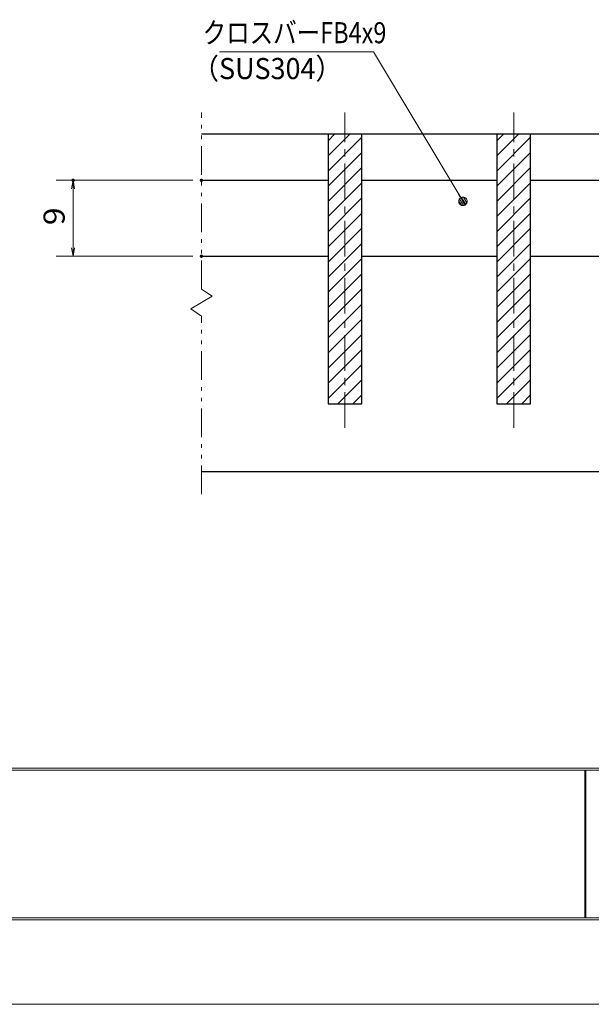
# Model space of a CAD drawing. Units: millimetres. Extents: x -1050 to 1050, y -743 to 742.
# Drawn here: x -494 to -156, y -743 to -159 of the extents above; entities that cross this region are included whole.
import ezdxf

# ---------------------------------------------------------------- set-up
doc = ezdxf.new("R2010")
doc.units = ezdxf.units.MM
doc.header["$LTSCALE"] = 5
doc.linetypes.add('JWW_CENTER1', pattern=[6.773333, 4.233333, -0.846667, 0.846667, -0.846667])
doc.linetypes.add('JWW_PHANTOM1', pattern=[6.773333, 3.386667, -0.846667, 0.423333, -0.846667, 0.423333, -0.846667])
for name, color, linetype in [('7-図\u3000枠', 7, 'Continuous'), ('ハッチング', 7, 'Continuous'), ('中心線', 7, 'Continuous'), ('寸法注釈', 7, 'Continuous'), ('想像線', 7, 'Continuous'), ('蓋', 7, 'Continuous')]:
    doc.layers.add(name, color=color, linetype=linetype)
doc.styles.add('ＭＳ ゴシック', font='txt', dxfattribs={"height": 1})

# ---------------------------------------------------------------- blocks, each defined once
blk = doc.blocks.new('_OPEN_0-1_')
at = {"layer": '寸法注釈', "color": 2, "linetype": 'Continuous', "lineweight": 5}
for p, q in [((-1, 0.17), (0, 0)), ((0, 0), (-1, -0.17)), ((0, 0), (-1, 0))]:
    blk.add_line(p, q, dxfattribs=at)
blk = doc.blocks.new('_Dot_0-1_')
at = {"layer": '寸法注釈', "color": 5, "linetype": 'Continuous', "lineweight": 5}
for p, q in [((-0.5, 0), (-1, 0)), ((-0.48, 0.12), (-0.5, 0.06)), ((-0.5, 0.06), (-0.5, 0)), ((-0.5, 0), (-0.5, -0.06)), ((0, 0), (-0.5, 0)), ((-0.5, 0), (0, 0)), ((-0.46, 0.18), (-0.48, 0.12)), ((-0.44, 0.24), (-0.46, 0.18)), ((-0.4, 0.29), (-0.44, 0.24)), ((-0.36, 0.34), (-0.4, 0.29)), ((-0.32, 0.39), (-0.36, 0.34)), ((-0.27, 0.42), (-0.32, 0.39)), ((-0.21, 0.45), (-0.27, 0.42)), ((-0.15, 0.48), (-0.21, 0.45)), ((-0.09, 0.49), (-0.15, 0.48)), ((-0.03, 0.5), (-0.09, 0.49)), ((0.03, 0.5), (-0.03, 0.5)), ((0.5, 0), (0, 0)), ((0, 0), (0, 0)), ((0, 0), (0, 0)), ((0, 0), (0, 0)), ((0, 0), (0, 0)), ((0, 0), (0, 0)), ((0, 0), (0, 0)), ((0, 0), (0, 0)), ((0, 0), (0, 0)), ((0, 0), (0, 0)), ((0, 0), (0, 0)), ((0, 0), (0, 0)), ((0, 0), (0, 0)), ((0, 0), (0, 0)), ((0, 0), (0, 0)), ((0, 0), (0, 0)), ((0, 0), (0, 0)), ((0, 0), (0, 0)), ((0, 0), (0, 0)), ((0, 0), (0, 0)), ((0, 0), (0, 0)), ((0, 0), (0, 0)), ((0, 0), (0, 0)), ((0, 0), (0, 0)), ((0, 0), (0, 0)), ((0, 0), (0, 0)), ((0, 0), (0, 0)), ((0, 0), (0, 0)), ((0, 0), (0, 0)), ((0, 0), (0, 0)), ((0, 0), (0, 0)), ((0, 0), (0, 0)), ((0, 0), (0, 0)), ((0, 0), (0, 0)), ((0, 0), (0, 0)), ((0, 0), (0, 0)), ((0, 0), (0, 0)), ((0, 0), (0, 0)), ((0, 0), (0, 0)), ((0, 0), (0, 0)), ((0, 0), (0, 0)), ((0, 0), (0, 0)), ((0, 0), (0, 0)), ((0, 0), (0, 0)), ((0, 0), (0, 0)), ((0, 0), (0, 0)), ((0, 0), (0, 0)), ((0, 0), (0, 0)), ((0, 0), (0, 0)), ((0, 0), (0, 0)), ((0, 0), (0, 0)), ((0, 0), (0.5, 0)), ((0.09, 0.49), (0.03, 0.5)), ((0.15, 0.48), (0.09, 0.49)), ((0.21, 0.45), (0.15, 0.48)), ((0.27, 0.42), (0.21, 0.45)), ((0.32, 0.39), (0.27, 0.42)), ((0.36, 0.34), (0.32, 0.39)), ((0.4, 0.29), (0.36, 0.34)), ((0.44, 0.24), (0.4, 0.29)), ((0.46, 0.18), (0.44, 0.24)), ((0.48, 0.12), (0.46, 0.18)), ((0.5, 0.06), (0.48, 0.12)), ((0.5, 0), (0.5, 0.06)), ((-0.5, -0.06), (-0.48, -0.12)), ((-0.48, -0.12), (-0.46, -0.18)), ((-0.46, -0.18), (-0.44, -0.24)), ((-0.44, -0.24), (-0.4, -0.29)), ((-0.4, -0.29), (-0.36, -0.34)), ((-0.36, -0.34), (-0.32, -0.39)), ((-0.32, -0.39), (-0.27, -0.42)), ((-0.27, -0.42), (-0.21, -0.45)), ((-0.21, -0.45), (-0.15, -0.48)), ((-0.15, -0.48), (-0.09, -0.49)), ((-0.09, -0.49), (-0.03, -0.5)), ((-0.03, -0.5), (0.03, -0.5)), ((0.03, -0.5), (0.09, -0.49)), ((0.09, -0.49), (0.15, -0.48)), ((0.15, -0.48), (0.21, -0.45)), ((0.21, -0.45), (0.27, -0.42)), ((0.27, -0.42), (0.32, -0.39)), ((0.32, -0.39), (0.36, -0.34)), ((0.36, -0.34), (0.4, -0.29)), ((0.4, -0.29), (0.44, -0.24)), ((0.44, -0.24), (0.46, -0.18)), ((0.46, -0.18), (0.48, -0.12)), ((0.48, -0.12), (0.5, -0.06)), ((0.5, -0.06), (0.5, 0))]:
    blk.add_line(p, q, dxfattribs=at)
at = {"layer": '寸法注釈', "color": 5, "linetype": 'Continuous', "lineweight": 20}
for p, q in [((0.49, 0.1), (-0.49, 0.1)), ((0.4, 0.3), (-0.4, 0.3)), ((0.46, -0.2), (-0.46, -0.2)), ((0.3, -0.4), (-0.3, -0.4))]:
    blk.add_line(p, q, dxfattribs=at)

msp = doc.modelspace()

# ---------------------------------------------------------------- linework, layer by layer
at = {"layer": '7-図\u3000枠', "color": 4, "linetype": 'Continuous', "lineweight": 5}
for p, q in [((998.75, -602.5), (-973.75, -602.5)), ((998.75, -603.75), (-973.75, -603.75)), ((-159.5, -691.25), (-159.5, -603.75)), ((-158.75, -691.25), (-158.75, -603.75)), ((1000, -692.5), (-975, -692.5)), ((998.75, -691.25), (-973.75, -691.25))]:
    msp.add_line(p, q, dxfattribs=at)
at = {"layer": 'DEFPOINTS', "color": 4, "linetype": 'Continuous', "lineweight": 5}
msp.add_line((1050, -742.5), (-1050, -742.5), dxfattribs=at)
at = {"layer": 'DEFPOINTS', "color": 4, "linetype": 'Continuous', "lineweight": 5, "const_width": 1}
for points in [[(-462.02, -254.23, 0.414214), (-462.52, -253.73, 0.414214), (-463.02, -254.23, 0.414214), (-462.52, -254.73, 0.414214)], [(-386, -254.23, 0.414214), (-386.5, -253.73, 0.414214), (-387, -254.23, 0.414214), (-386.5, -254.73, 0.414214)], [(-386, -299.23, 0.414214), (-386.5, -298.73, 0.414214), (-387, -299.23, 0.414214), (-386.5, -299.73, 0.414214)]]:
    msp.add_lwpolyline(points, format="xyb", close=True, dxfattribs=at)
at = {"layer": 'ハッチング', "color": 4, "linetype": 'Continuous', "lineweight": 15}
for p, q in [((-291.5, -226.73), (-311.5, -226.73)), ((-311.5, -226.73), (-311.5, -386.73)), ((-311.5, -230.82), (-307.4, -226.73)), ((-311.5, -239.8), (-298.42, -226.73)), ((-291.5, -386.73), (-291.5, -226.73)), ((-191.5, -226.73), (-211.5, -226.73)), ((-211.5, -226.73), (-211.5, -386.73)), ((-211.5, -230.82), (-207.4, -226.73)), ((-211.5, -239.8), (-198.42, -226.73)), ((-191.5, -386.73), (-191.5, -226.73)), ((-311.5, -248.78), (-291.5, -228.78)), ((-211.5, -248.78), (-191.5, -228.78)), ((-311.5, -257.76), (-291.5, -237.76)), ((-211.5, -257.76), (-191.5, -237.76)), ((-311.5, -266.74), (-291.5, -246.74)), ((-211.5, -266.74), (-191.5, -246.74)), ((-311.5, -275.73), (-291.5, -255.73)), ((-211.5, -275.73), (-191.5, -255.73)), ((-311.5, -284.71), (-291.5, -264.71)), ((-211.5, -284.71), (-191.5, -264.71)), ((-311.5, -293.69), (-291.5, -273.69)), ((-211.5, -293.69), (-191.5, -273.69)), ((-311.5, -302.67), (-291.5, -282.67)), ((-211.5, -302.67), (-191.5, -282.67)), ((-311.5, -311.65), (-291.5, -291.65)), ((-211.5, -311.65), (-191.5, -291.65)), ((-311.5, -320.63), (-291.5, -300.63)), ((-211.5, -320.63), (-191.5, -300.63)), ((-311.5, -329.61), (-291.5, -309.61)), ((-211.5, -329.61), (-191.5, -309.61)), ((-311.5, -338.59), (-291.5, -318.59)), ((-211.5, -338.59), (-191.5, -318.59)), ((-311.5, -347.57), (-291.5, -327.57)), ((-211.5, -347.57), (-191.5, -327.57)), ((-311.5, -356.55), (-291.5, -336.55)), ((-211.5, -356.55), (-191.5, -336.55)), ((-311.5, -365.53), (-291.5, -345.53)), ((-211.5, -365.53), (-191.5, -345.53)), ((-311.5, -374.51), (-291.5, -354.51)), ((-211.5, -374.51), (-191.5, -354.51)), ((-311.5, -383.49), (-291.5, -363.49)), ((-211.5, -383.49), (-191.5, -363.49)), ((-305.76, -386.73), (-291.5, -372.47)), ((-205.76, -386.73), (-191.5, -372.47)), ((-296.78, -386.73), (-291.5, -381.45)), ((-196.78, -386.73), (-191.5, -381.45)), ((-311.5, -386.73), (-291.5, -386.73)), ((-211.5, -386.73), (-191.5, -386.73))]:
    msp.add_line(p, q, dxfattribs=at)
at = {"layer": '中心線', "color": 6, "linetype": 'JWW_CENTER1', "lineweight": 18}
for p, q in [((-301.5, -400.95), (-301.5, -214.02)), ((-201.5, -400.95), (-201.5, -214.02))]:
    msp.add_line(p, q, dxfattribs=at)
at = {"layer": '寸法注釈', "color": 2, "linetype": 'Continuous', "lineweight": 18}
for p, q in [((-375.79, -178.05), (-284.62, -178.05)), ((-284.62, -178.05), (-232.12, -265.91)), ((-391.5, -254.23), (-472.52, -254.23)), ((-462.52, -294.23), (-462.52, -259.23)), ((-391.5, -299.23), (-472.52, -299.23))]:
    msp.add_line(p, q, dxfattribs=at)
at = {"layer": '想像線', "color": 4, "linetype": 'JWW_PHANTOM1', "lineweight": 15}
for p, q in [((-386.5, -318.78), (-386.5, -214.02)), ((-386.5, -318.78), (-380.21, -322.99)), ((-380.21, -322.99), (-386.5, -326.73)), ((-392.79, -330.46), (-386.5, -326.73)), ((-386.5, -334.67), (-392.79, -330.46)), ((-386.5, -440.25), (-386.5, -334.67))]:
    msp.add_line(p, q, dxfattribs=at)
at = {"layer": '蓋', "color": 5, "linetype": 'Continuous', "lineweight": 25}
for p, q in [((-386.5, -226.73), (383.5, -226.73)), ((-311.5, -226.73), (-291.5, -226.73)), ((-311.5, -226.73), (-311.5, -386.73)), ((-291.5, -386.73), (-291.5, -226.73)), ((-211.5, -226.73), (-191.5, -226.73)), ((-211.5, -226.73), (-211.5, -386.73)), ((-191.5, -386.73), (-191.5, -226.73)), ((-386.5, -254.23), (-311.5, -254.23)), ((-291.5, -254.23), (-211.5, -254.23)), ((-191.5, -254.23), (-111.5, -254.23)), ((-386.5, -299.23), (-311.5, -299.23)), ((-291.5, -299.23), (-211.5, -299.23)), ((-191.5, -299.23), (-111.5, -299.23)), ((-311.5, -386.73), (-291.5, -386.73)), ((-211.5, -386.73), (-191.5, -386.73)), ((-386.5, -426.73), (383.5, -426.73))]:
    msp.add_line(p, q, dxfattribs=at)

# ---------------------------------------------------------------- block references
at = {"layer": '寸法注釈', "color": 2, "linetype": 'Continuous', "lineweight": 18, "xscale": 5, "yscale": 5}
for name, p, rotation in [('_OPEN_0-1_', (-462.52, -254.23), 90), ('_Dot_0-1_', (-231.6, -266.76), 301.3394326398856), ('_OPEN_0-1_', (-462.52, -299.23), 270)]:
    msp.add_blockref(name, p, dxfattribs=dict(at, rotation=rotation))

# ---------------------------------------------------------------- texts
at = {"layer": '寸法注釈', "color": 7, "linetype": 'Continuous', "lineweight": 18, "style": 'ＭＳ ゴシック'}
for s, width, p in [('クロスバーFB4x9', 0.81695, (-385.81, -173.05)), ('（SUS304）', 0.936313, (-392.04, -194.29))]:
    msp.add_text(s, height=12.497, dxfattribs=dict(at, width=width)).set_placement(p)
at = {"layer": '寸法注釈', "color": 7, "linetype": 'Continuous', "lineweight": 18, "style": 'ＭＳ ゴシック', "width": 1.115358}
msp.add_text('9', height=12.5, rotation=90, dxfattribs=at).set_placement((-467.52, -280.87))

doc.saveas('drawing.dxf')
